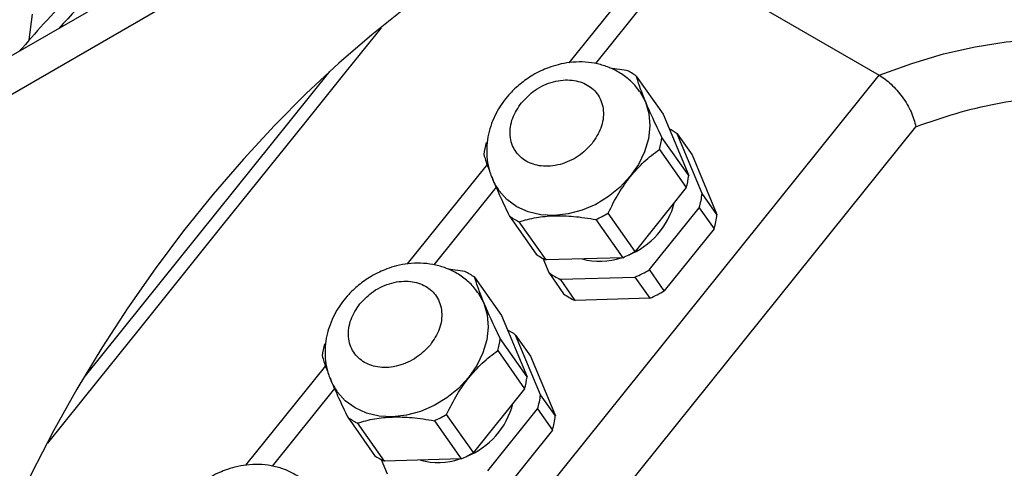
# Model space of a CAD drawing. Extents: x 5 to 297, y -3 to 205.
# Drawn here: x 98 to 102, y 66 to 69 of the extents above; entities that cross this region are included whole.
import ezdxf

# ---------------------------------------------------------------- set-up
doc = ezdxf.new("R2010")
doc.units = 0
doc.layers.get('0').update_dxf_attribs({"linetype": 'CONTINUOUS'})

msp = doc.modelspace()

# ---------------------------------------------------------------- linework, layer by layer
at = {"color": 7, "linetype": 'CONTINUOUS'}
for p, q in [((102.549, 71.1303), (97.1487, 68.0127)), ((97.3019, 67.9243), (102.7022, 71.0418)), ((100.8333, 68.8071), (101.7566, 68.274)), ((97.8388, 68.4366), (97.8539, 68.5557)), ((100.5912, 68.2967), (100.5148, 68.3072)), ((98.7778, 64.5685), (101.7566, 68.274)), ((100.6365, 68.2706), (100.7602, 68.0945)), ((100.7602, 68.0945), (100.8781, 67.8118)), ((99.0338, 64.4408), (101.9249, 68.0372)), ((100.8781, 67.8118), (100.7543, 67.9878)), ((100.94, 67.7296), (100.8253, 68.0046)), ((100.8253, 68.0046), (100.8937, 67.9074)), ((100.743, 67.9325), (100.8668, 67.7564)), ((100.8937, 67.9074), (101.0083, 67.6323)), ((100.8668, 67.7564), (100.631, 67.4631)), ((101.0083, 67.6323), (100.94, 67.7296)), ((100.0517, 67.6256), (100.1754, 67.4495)), ((100.631, 67.4631), (100.5072, 67.6392)), ((100.6972, 67.3789), (100.9266, 67.6642)), ((100.9266, 67.6642), (100.995, 67.567)), ((100.2207, 67.4234), (100.0969, 67.5995)), ((100.4506, 67.61), (100.5744, 67.4339)), ((100.995, 67.567), (100.7656, 67.2817)), ((100.2053, 67.4311), (100.2329, 67.3651)), ((100.5744, 67.4339), (100.2207, 67.4234)), ((99.8461, 67.3699), (99.7697, 67.3804)), ((100.2329, 67.3651), (100.3012, 67.2678)), ((100.7656, 67.2817), (100.6972, 67.3789)), ((99.8914, 67.3438), (100.0151, 67.1677)), ((100.2864, 67.3342), (100.6304, 67.3444)), ((100.3547, 67.2369), (100.2864, 67.3342)), ((100.6304, 67.3444), (100.6987, 67.2472)), ((100.6987, 67.2472), (100.3547, 67.2369)), ((100.0151, 67.1677), (100.133, 66.8849)), ((100.1949, 66.8027), (100.0802, 67.0778)), ((100.0802, 67.0778), (100.1486, 66.9805)), ((100.133, 66.8849), (100.0093, 67.061)), ((99.998, 67.0057), (100.1217, 66.8296)), ((100.1486, 66.9805), (100.2633, 66.7055)), ((100.1217, 66.8296), (99.8859, 66.5363)), ((100.2633, 66.7055), (100.1949, 66.8027)), ((99.8859, 66.5363), (99.7622, 66.7123)), ((99.9522, 66.4521), (100.1816, 66.7374)), ((100.1816, 66.7374), (100.2499, 66.6401)), ((99.3066, 66.6988), (99.4304, 66.5227)), ((99.4756, 66.4966), (99.3519, 66.6726)), ((99.7056, 66.6832), (99.8293, 66.5071)), ((100.2499, 66.6401), (100.0205, 66.3548)), ((99.4603, 66.5043), (99.4878, 66.4382)), ((99.8293, 66.5071), (99.4756, 66.4966))]:
    msp.add_line(p, q, dxfattribs=at)
at = {"color": 8, "linetype": 'CONTINUOUS'}
for p, q in [((100.7311, 68.8359), (100.3259, 68.3319)), ((100.8333, 68.8071), (100.4482, 68.3281)), ((99.2226, 68.2914), (98.0903, 66.8828)), ((99.9489, 67.8628), (99.5809, 67.4051)), ((99.9905, 67.7586), (99.7032, 67.4012)), ((99.2038, 66.936), (98.8358, 66.4782)), ((99.2454, 66.8318), (98.9581, 66.4744))]:
    msp.add_line(p, q, dxfattribs=at)
at = {"color": 7, "linetype": 'CONTINUOUS', "flags": 128}
for points in [[(99.8747, 68.7938), (99.7261, 68.6954), (99.5709, 68.5828), (99.4171, 68.4608), (99.2652, 68.33), (99.1156, 68.1906), (98.9688, 68.0433), (98.8253, 67.8883), (98.6856, 67.7263), (98.5501, 67.5577), (98.4192, 67.3831), (98.2934, 67.2031), (98.173, 67.0181), (98.0585, 66.8289), (97.9502, 66.636), (97.8484, 66.44), (97.7535, 66.2415), (97.6792, 66.073)], [(97.9234, 66.5789), (98.1554, 66.8676), (98.3462, 67.105), (98.5371, 67.3424), (98.728, 67.5799), (99.1097, 68.0548), (99.3006, 68.2922), (99.4615, 68.4924)], [(100.6518, 68.2001), (100.6523, 68.1993), (100.6788, 68.1515), (100.6945, 68.0981), (100.6991, 68.0409), (100.6925, 67.9816), (100.6748, 67.9219), (100.6466, 67.8638), (100.6086, 67.8088)], [(100.6086, 67.8088), (100.5622, 67.7588), (100.5086, 67.7152), (100.4496, 67.6794), (100.3869, 67.6525), (100.3224, 67.6352), (100.258, 67.6281), (100.1958, 67.6314), (100.1376, 67.645), (100.0852, 67.6686), (100.0402, 67.7013), (100.004, 67.7422), (100.0005, 67.7472)], [(99.9068, 67.2732), (99.9073, 67.2725), (99.9337, 67.2246), (99.9495, 67.1713), (99.9541, 67.1141), (99.9475, 67.0548), (99.9297, 66.9951), (99.9015, 66.9369), (99.8636, 66.882)], [(99.8636, 66.882), (99.8171, 66.832), (99.7636, 66.7884), (99.7045, 66.7526), (99.6418, 66.7256), (99.5773, 66.7083), (99.513, 66.7013), (99.4508, 66.7046), (99.3926, 66.7182), (99.3402, 66.7417), (99.2952, 66.7744), (99.2589, 66.8153), (99.2554, 66.8204)]]:
    msp.add_lwpolyline(points, dxfattribs=at)
at = {"color": 8, "linetype": 'CONTINUOUS', "flags": 128}
msp.add_lwpolyline([(101.7566, 68.274), (101.9057, 68.3283), (102.0531, 68.3721), (102.1983, 68.4053), (102.3408, 68.4278), (102.4802, 68.4394), (102.6161, 68.4402), (102.7481, 68.4302), (102.8758, 68.4094), (102.9987, 68.3779), (103.1166, 68.3357), (103.2289, 68.283), (103.2711, 68.2597)], dxfattribs=at)
at = {"color": 8, "linetype": 'CONTINUOUS'}
msp.add_arc((101.9556, 64.8838), 5.371, 127.5385, 137.8272, dxfattribs=at)
at = {"color": 7, "linetype": 'CONTINUOUS'}
for centre, radius, start, end in [((100.4619, 68.0205), 0.305, 55.0847, 64.9206), ((100.3736, 68.0369), 0.3839, 344.2164, 352.6526), ((100.6489, 67.7605), 0.3011, 54.1504, 62.4727), ((100.3145, 67.8593), 0.3839, 164.2164, 172.6526), ((100.4973, 67.8609), 0.3839, 344.2164, 352.6526), ((100.5586, 67.7736), 0.3839, 343.4511, 353.4178), ((100.4648, 67.7789), 0.3596, 291.4712, 345.621), ((100.2262, 67.8757), 0.305, 235.0847, 244.9206), ((100.2272, 68.113), 0.5504, 293.9532, 300.5872), ((100.627, 67.6763), 0.3839, 343.4511, 353.4178), ((100.35, 67.6996), 0.305, 235.0847, 244.9206), ((100.3509, 67.9369), 0.5504, 293.9532, 300.5872), ((100.4684, 67.7248), 0.3076, 254.5311, 288.8833), ((99.7168, 67.0937), 0.305, 55.0847, 64.9206), ((100.4113, 67.6125), 0.3051, 234.1931, 245.8123), ((100.4123, 67.8496), 0.5503, 293.351, 301.1893), ((100.4797, 67.5152), 0.3051, 234.1931, 245.8123), ((100.4806, 67.7524), 0.5503, 293.351, 301.1893), ((99.9039, 66.8337), 0.3011, 54.1504, 62.4727), ((99.5695, 66.9324), 0.3839, 164.2164, 172.6526), ((99.6285, 67.1101), 0.3839, 344.2164, 352.6526), ((99.7523, 66.934), 0.3839, 344.2164, 352.6526), ((99.7197, 66.8521), 0.3596, 291.4712, 345.621), ((99.8136, 66.8467), 0.3839, 343.4511, 353.4178), ((99.4821, 67.1861), 0.5504, 293.9532, 300.5872), ((99.4812, 66.9489), 0.305, 235.0847, 244.9206), ((99.8819, 66.7495), 0.3839, 343.4511, 353.4178), ((99.6059, 67.0101), 0.5504, 293.9532, 300.5872), ((99.6049, 66.7728), 0.305, 235.0847, 244.9206), ((99.7233, 66.798), 0.3076, 254.5311, 288.8833)]:
    msp.add_arc(centre, radius, start, end, dxfattribs=at)
for points, knots in [([(98.6873, 69.216), (98.6434, 69.1835), (98.5541, 69.1173), (98.4211, 69.009), (98.2883, 68.8935), (98.1577, 68.7718), (98.0298, 68.6445), (97.9078, 68.5158), (97.8299, 68.4271), (97.7927, 68.3847)], [0, 0, 0, 0, 0.140886, 0.286774, 0.432434, 0.577817, 0.722855, 0.867438, 1, 1, 1, 1]), ([(100.6512, 68.1989), (100.6473, 68.2048), (100.6329, 68.227), (100.5986, 68.2594), (100.5509, 68.2927), (100.4982, 68.3163), (100.4438, 68.3308), (100.3873, 68.3366), (100.3311, 68.3341), (100.2788, 68.3244), (100.2344, 68.3106), (100.1953, 68.2942), (100.1609, 68.2762), (100.1388, 68.2615), (100.1286, 68.2547)], [0, 0, 0, 0, 0.0374157, 0.1395586, 0.2461106, 0.3429632, 0.4406381, 0.5385346, 0.6352558, 0.7275113, 0.8069484, 0.8683384, 0.938832, 1, 1, 1, 1]), ([(100.7543, 67.9878), (100.7399, 68.0181), (100.7124, 68.0757), (100.6785, 68.1532), (100.6525, 68.2196), (100.642, 68.253), (100.6365, 68.2706)], [0, 0, 0, 0, 0.263279, 0.499999, 0.736719, 1, 1, 1, 1]), ([(101.7566, 68.274), (101.7656, 68.2684), (101.7838, 68.2569), (101.8208, 68.2251), (101.8652, 68.1743), (101.9077, 68.1033), (101.9191, 68.0595), (101.9249, 68.0372)], [0, 0, 0, 0, 0.117132, 0.236086, 0.479121, 0.734624, 1, 1, 1, 1]), ([(100.1286, 68.2547), (100.1105, 68.2408), (100.0851, 68.2214), (100.0523, 68.1878), (100.0268, 68.1575), (100.0006, 68.1185), (99.9781, 68.0752), (99.9606, 68.0276), (99.9494, 67.9771), (99.9456, 67.9246), (99.9498, 67.8714), (99.9634, 67.8191), (99.9806, 67.7772), (99.9963, 67.7553), (100.0013, 67.7482)], [0, 0, 0, 0, 0.114212, 0.15991, 0.235677, 0.314127, 0.398071, 0.485472, 0.575502, 0.667528, 0.761209, 0.856503, 0.953681, 1, 1, 1, 1]), ([(100.1072, 68.1476), (100.1271, 68.1684), (100.1577, 68.2004), (100.2107, 68.2295), (100.2543, 68.2454), (100.2986, 68.2531), (100.3535, 68.2524), (100.4141, 68.2332), (100.4574, 68.1925), (100.4782, 68.1494), (100.486, 68.1116), (100.4844, 68.0715), (100.4719, 68.019), (100.448, 67.9832), (100.4325, 67.9599)], [0, 0, 0, 0, 0.119728, 0.18418, 0.25, 0.31582, 0.380272, 0.5, 0.619728, 0.68418, 0.75, 0.81582, 0.880272, 1, 1, 1, 1]), ([(101.9249, 68.0372), (101.9871, 68.059), (102.1116, 68.1024), (102.2965, 68.1459), (102.4792, 68.1727), (102.6799, 68.181), (102.8931, 68.1619), (103.1127, 68.1046), (103.3152, 68.0111), (103.4976, 67.8827), (103.6572, 67.7214), (103.7915, 67.5311), (103.8997, 67.3157), (103.9816, 67.0797), (104.0336, 66.8457), (104.0627, 66.6205), (104.0752, 66.4056), (104.0734, 66.1794), (104.0545, 65.9139), (104.0116, 65.6092), (103.9368, 65.2648), (103.8348, 64.9142), (103.707, 64.5626), (103.5553, 64.2153), (103.3831, 63.8786), (103.194, 63.557), (102.9914, 63.2544), (102.7943, 62.994), (102.6074, 62.7717), (102.4309, 62.5804), (102.247, 62.3992), (102.0333, 62.2094), (101.7908, 62.0203), (101.5202, 61.8423), (101.2479, 61.6961), (100.9781, 61.5842), (100.7149, 61.508), (100.4629, 61.4683), (100.2254, 61.4639), (100.0051, 61.4931), (99.8184, 61.5491), (99.6614, 61.6223), (99.5283, 61.7065), (99.4045, 61.8089), (99.2774, 61.9447), (99.1545, 62.1201), (99.0443, 62.3428), (98.9602, 62.5935), (98.9037, 62.8686), (98.8755, 63.164), (98.8753, 63.4734), (98.9025, 63.7921), (98.9531, 64.1144), (99.0071, 64.3327), (99.0338, 64.4408)], [0, 0, 0, 0, 0.014986, 0.029972, 0.045494, 0.061017, 0.08221, 0.103549, 0.125005, 0.146461, 0.1678, 0.188994, 0.209682, 0.230026, 0.25, 0.264985, 0.279972, 0.295494, 0.311017, 0.33221, 0.353549, 0.375005, 0.396461, 0.4178, 0.438994, 0.459682, 0.480026, 0.5, 0.514985, 0.529972, 0.545494, 0.561017, 0.58221, 0.603549, 0.625005, 0.646461, 0.6678, 0.688994, 0.709682, 0.730026, 0.75, 0.764985, 0.779972, 0.795494, 0.811017, 0.83221, 0.853549, 0.875005, 0.896461, 0.9178, 0.938994, 0.959682, 0.980026, 1, 1, 1, 1]), ([(100.4325, 67.9599), (100.4126, 67.9391), (100.382, 67.9071), (100.3289, 67.878), (100.2854, 67.8621), (100.241, 67.8544), (100.1861, 67.8551), (100.1256, 67.8743), (100.0823, 67.915), (100.0614, 67.958), (100.0536, 67.9958), (100.0552, 68.036), (100.0677, 68.0885), (100.0916, 68.1243), (100.1072, 68.1476)], [0, 0, 0, 0, 0.119728, 0.18418, 0.25, 0.31582, 0.380272, 0.5, 0.619728, 0.68418, 0.75, 0.81582, 0.880272, 1, 1, 1, 1]), ([(99.9338, 67.9084), (99.9389, 67.8914), (99.946, 67.8677), (99.9595, 67.834), (99.9633, 67.8244)], [0, 0, 0, 0, 0.715322, 1, 1, 1, 1]), ([(100.6095, 67.8081), (100.6298, 67.8313), (100.6721, 67.8797), (100.7188, 67.9145), (100.743, 67.9325)], [0, 0, 0, 0, 0.480635, 1, 1, 1, 1]), ([(99.97, 67.8074), (99.9723, 67.8015), (99.9826, 67.7748), (100.0102, 67.7129), (100.0373, 67.6557), (100.0517, 67.6256)], [0, 0, 0, 0, 0.120116, 0.536687, 1, 1, 1, 1]), ([(100.5072, 67.6392), (100.5226, 67.6705), (100.5518, 67.7301), (100.5909, 67.783), (100.6095, 67.8081)], [0, 0, 0, 0, 0.52555, 1, 1, 1, 1]), ([(100.0969, 67.5995), (100.1224, 67.6067), (100.1709, 67.6205), (100.2569, 67.6287), (100.3508, 67.6258), (100.4162, 67.6155), (100.4506, 67.61)], [0, 0, 0, 0, 0.263279, 0.499999, 0.736719, 1, 1, 1, 1]), ([(99.9061, 67.272), (99.9023, 67.278), (99.8879, 67.3002), (99.8536, 67.3325), (99.8059, 67.3659), (99.7532, 67.3894), (99.6987, 67.4039), (99.6422, 67.4098), (99.586, 67.4072), (99.5337, 67.3976), (99.4893, 67.3838), (99.4503, 67.3674), (99.4158, 67.3494), (99.3938, 67.3347), (99.3835, 67.3278)], [0, 0, 0, 0, 0.037416, 0.139559, 0.246111, 0.342963, 0.440638, 0.538535, 0.635256, 0.727511, 0.806948, 0.868338, 0.938832, 1, 1, 1, 1]), ([(99.3835, 67.3278), (99.3654, 67.314), (99.34, 67.2945), (99.3073, 67.261), (99.2818, 67.2306), (99.2556, 67.1917), (99.2331, 67.1483), (99.2156, 67.1008), (99.2043, 67.0502), (99.2005, 66.9977), (99.2048, 66.9445), (99.2183, 66.8923), (99.2355, 66.8504), (99.2512, 66.8284), (99.2563, 66.8214)], [0, 0, 0, 0, 0.114212, 0.15991, 0.235677, 0.314127, 0.398071, 0.485472, 0.575502, 0.667528, 0.761209, 0.856503, 0.953681, 1, 1, 1, 1]), ([(99.3621, 67.2208), (99.382, 67.2416), (99.4126, 67.2736), (99.4657, 67.3027), (99.5092, 67.3186), (99.5536, 67.3263), (99.6084, 67.3256), (99.669, 67.3064), (99.7123, 67.2656), (99.7332, 67.2226), (99.7409, 67.1848), (99.7394, 67.1447), (99.7269, 67.0921), (99.7029, 67.0563), (99.6874, 67.033)], [0, 0, 0, 0, 0.119728, 0.18418, 0.25, 0.31582, 0.380272, 0.5, 0.619728, 0.68418, 0.75, 0.81582, 0.880272, 1, 1, 1, 1]), ([(100.0093, 67.061), (99.9948, 67.0913), (99.9674, 67.1489), (99.9335, 67.2264), (99.9074, 67.2927), (99.8969, 67.3262), (99.8914, 67.3438)], [0, 0, 0, 0, 0.263279, 0.499999, 0.736719, 1, 1, 1, 1]), ([(99.6874, 67.033), (99.6675, 67.0122), (99.6369, 66.9803), (99.5838, 66.9512), (99.5403, 66.9352), (99.496, 66.9275), (99.4411, 66.9282), (99.3805, 66.9475), (99.3372, 66.9882), (99.3164, 67.0312), (99.3086, 67.069), (99.3101, 67.1092), (99.3227, 67.1617), (99.3466, 67.1975), (99.3621, 67.2208)], [0, 0, 0, 0, 0.119728, 0.18418, 0.25, 0.31582, 0.380272, 0.5, 0.619728, 0.68418, 0.75, 0.81582, 0.880272, 1, 1, 1, 1]), ([(99.8645, 66.8812), (99.8848, 66.9045), (99.9271, 66.9529), (99.9737, 66.9876), (99.998, 67.0057)], [0, 0, 0, 0, 0.480635, 1, 1, 1, 1]), ([(99.1887, 66.9815), (99.1938, 66.9646), (99.201, 66.9408), (99.2144, 66.9072), (99.2182, 66.8976)], [0, 0, 0, 0, 0.715322, 1, 1, 1, 1]), ([(99.2249, 66.8806), (99.2272, 66.8746), (99.2375, 66.848), (99.2651, 66.786), (99.2923, 66.7289), (99.3066, 66.6988)], [0, 0, 0, 0, 0.120116, 0.536687, 1, 1, 1, 1]), ([(99.7622, 66.7123), (99.7775, 66.7437), (99.8068, 66.8033), (99.8459, 66.8561), (99.8645, 66.8812)], [0, 0, 0, 0, 0.52555, 1, 1, 1, 1]), ([(99.3519, 66.6726), (99.3774, 66.6799), (99.4258, 66.6936), (99.5119, 66.7019), (99.6058, 66.699), (99.6711, 66.6886), (99.7056, 66.6832)], [0, 0, 0, 0, 0.263279, 0.499999, 0.736719, 1, 1, 1, 1]), ([(99.1611, 66.3452), (99.1572, 66.3511), (99.1428, 66.3733), (99.1085, 66.4057), (99.0608, 66.439), (99.0081, 66.4626), (98.9537, 66.4771), (98.8972, 66.4829), (98.841, 66.4804), (98.7887, 66.4708), (98.7443, 66.4569), (98.7052, 66.4405), (98.6708, 66.4226), (98.6487, 66.4078), (98.6385, 66.401)], [0, 0, 0, 0, 0.0374157, 0.1395586, 0.2461106, 0.3429632, 0.4406381, 0.5385346, 0.6352558, 0.7275113, 0.8069484, 0.8683384, 0.938832, 1, 1, 1, 1])]:
    msp.add_open_spline(points, degree=3, knots=knots, dxfattribs=at)

doc.saveas('drawing.dxf')
